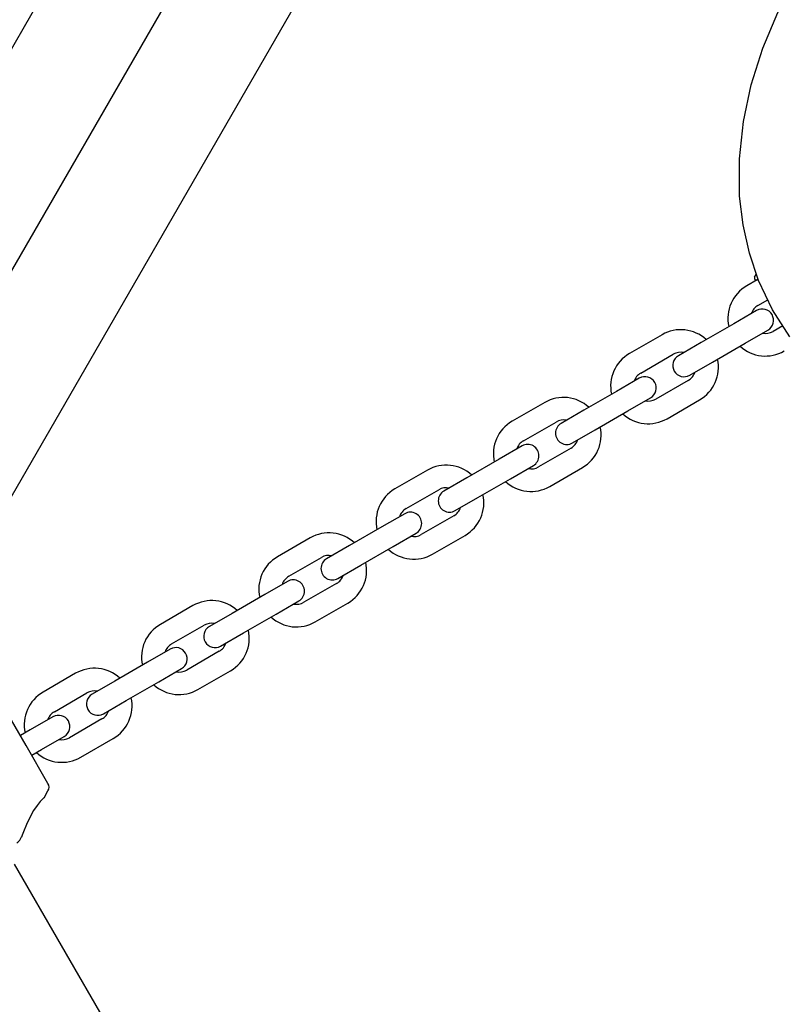
# Model space of a CAD drawing. Units: centimetres. Extents: x 6.03 to 13.71, y 5.01 to 14.4.
# Drawn here: x 10.8 to 11.01, y 11.22 to 11.48 of the extents above; entities that cross this region are included whole.
import ezdxf

# ---------------------------------------------------------------- set-up
doc = ezdxf.new("R2010")
doc.units = ezdxf.units.CM
doc.linetypes.add('HIDDEN', pattern=[0.1905, 0.127, -0.0635])
doc.styles.add('SLDTEXTSTYLE0', font='TXT', dxfattribs={"width": 0.75})
doc.dimstyles.new('SLDDIMSTYLE2', dxfattribs={"dimtxt": 0.15875, "dimasz": 0.08, "dimexe": 0, "dimexo": 0.0625, "dimgap": 0.0396875, "dimtad": 2, "dimdec": 0, "dimlfac": 100, "dimrnd": 1e-09, "dimzin": 12, "dimdsep": 46, "dimtxsty": 'SLDTEXTSTYLE0', "dimblk1": 'DOT', "dimblk2": 'DOT', "dimsah": 1, "dimcen": 0.09, "dimse1": 1, "dimse2": 1, "dimadec": 0, "dimazin": 3, "dimtfac": 1, "dimtdec": 0, "dimtofl": 0, "dimtmove": 0, "dimatfit": 3, "dimldrblk": 'DOT', "dimfxl": 0, "dimfrac": 2, "dimtolj": 1, "dimtzin": 12, "dimarcsym": 0})
doc.dimstyles.new('SLDDIMSTYLE3', dxfattribs={"dimtxt": 0.15875, "dimasz": 0.25, "dimexe": 0, "dimexo": 0.0625, "dimgap": 0.0396875, "dimtad": 2, "dimdec": 0, "dimlfac": 100, "dimrnd": 1e-09, "dimzin": 12, "dimdsep": 46, "dimtxsty": 'SLDTEXTSTYLE0', "dimsah": 1, "dimcen": 0, "dimadec": 0, "dimazin": 3, "dimtfac": 1, "dimtdec": 0, "dimtofl": 0, "dimtmove": 0, "dimatfit": 3, "dimfxl": 0, "dimfrac": 2, "dimtolj": 1, "dimtzin": 12, "dimarcsym": 0})

# ---------------------------------------------------------------- blocks, each defined once
blk = doc.blocks.new('_Dot')
at = {"color": 0, "linetype": 'ByBlock', "lineweight": -2}
blk.add_line((-0.5, 0), (-1, 0), dxfattribs=at)
at = {"color": 0, "linetype": 'ByBlock', "const_width": 0.5}
blk.add_lwpolyline([(-0.25, 0, 1), (0.25, 0, 1)], format="xyb", close=True, dxfattribs=at)
blk = doc.blocks.new('_D_4')
at = {"color": 7, "linetype": 'Continuous', "lineweight": 0}
blk.add_line((12.12872636369211, 14.18782933854788), (7.306948064803506, 14.18782933854788), dxfattribs=at)
at = {"color": 7, "linetype": 'Continuous', "lineweight": 18, "xscale": 0.08, "yscale": 0.08, "rotation": 180.0000000000004}
blk.add_blockref('_Dot', (7.306948064803506, 14.18782933854788), dxfattribs=at)
at = {"color": 7, "linetype": 'Continuous', "lineweight": 18, "xscale": 0.08, "yscale": 0.08}
blk.add_blockref('_Dot', (12.12872636369211, 14.18782933854788), dxfattribs=at)
at = {"color": 7, "linetype": 'Continuous', "lineweight": 18, "insert": (9.541889297088163, 14.39246881895362), "char_height": 0.15875, "attachment_point": 1, "style": 'SLDTEXTSTYLE0'}
blk.add_mtext('482', dxfattribs=at)
blk = doc.blocks.new('_D_15')
at = {"color": 7, "linetype": 'Continuous', "lineweight": 0}
blk.add_line((10.98068436018093, 12.84296728266382), (10.62565145064072, 11.24902856579186), dxfattribs=at)
at = {"color": 7, "linetype": 'Continuous', "lineweight": 18}
blk.add_solid([(10.98068436018093, 12.84296728266382), (10.88728829400828, 12.60764372918165), (10.96537469777421, 12.59025081260895)], dxfattribs=at)
at = {"color": 7, "linetype": 'Continuous', "lineweight": 18, "insert": (10.56453255758444, 11.90908786921902), "char_height": 0.15875, "attachment_point": 1, "rotation": 77.44295923659622, "style": 'SLDTEXTSTYLE0'}
blk.add_mtext('163', dxfattribs=at)

msp = doc.modelspace()

# ---------------------------------------------------------------- linework, layer by layer
at = {"color": 7, "linetype": 'Continuous', "lineweight": 25}
for p, q in [((10.76129631973786, 11.4038064516134), (11.17015145064069, 12.11196431127212)), ((11.15713606958381, 12.03052100990975), (10.76050067406445, 11.34352835279001)), ((10.77206683169735, 11.30356152545856), (11.18311683169735, 12.01552100990975)), ((10.99813358521949, 11.40927304522154), (10.9953470019918, 11.40766420891767)), ((10.99743863810967, 11.40993414167029), (10.99787348530601, 11.41071507973487)), ((10.99838545232985, 11.40941846092162), (10.99813358521949, 11.40927304522154)), ((10.99834700440738, 11.40246805788961), (11.00094260699914, 11.40396663135353)), ((10.99798097963864, 11.40110203231567), (10.99191880343922, 11.39760202949748)), ((10.99191880343922, 11.39760202949748), (10.98325855172578, 11.39260202547151)), ((10.99491880585481, 11.39240587846942), (11.00098098205422, 11.3959058812876)), ((11.00495516022503, 11.39704567573938), (11.00234700762816, 11.39553985651885)), ((10.97283034753684, 11.39466419845014), (10.96417009582339, 11.38966419442417)), ((10.98325855172578, 11.39260202547151), (10.97719637552636, 11.38910202265333)), ((10.98625855414136, 11.38740587444344), (10.99491880585481, 11.39240587846942)), ((10.96717009823898, 11.3844680433961), (10.97583034995242, 11.38946804742208)), ((10.98019637794195, 11.38390587162526), (10.98625855414136, 11.38740587444344)), ((10.96680407347023, 11.38310201782216), (10.96074189727082, 11.37960201500398)), ((10.9798303531732, 11.38253984605132), (10.97117010145976, 11.37753984202535)), ((10.96074189727082, 11.37960201500398), (10.95208164555737, 11.37460201097801)), ((10.9637418996864, 11.37440586397591), (10.96980407588581, 11.37790586679409)), ((10.97417010387534, 11.37234369099728), (10.98283035558878, 11.37734369502325)), ((10.94165344136843, 11.37666418395664), (10.93299318965498, 11.37166417993067)), ((10.95208164555737, 11.37460201097801), (10.94601946935796, 11.37110200815982)), ((10.95508164797296, 11.36940585994994), (10.9637418996864, 11.37440586397591)), ((10.93599319207057, 11.3664680289026), (10.94465344378402, 11.37146803292857)), ((10.94901947177354, 11.36590585713176), (10.95508164797296, 11.36940585994994)), ((10.93562716730182, 11.36510200332865), (10.92956499110241, 11.36160200051047)), ((10.9486534470048, 11.36453983155781), (10.93999319529135, 11.35953982753184)), ((10.92956499110241, 11.36160200051047), (10.92090473938896, 11.3566019964845)), ((10.932564993518, 11.3564058494824), (10.93862716971741, 11.35990585230059)), ((10.94299319770693, 11.35434367650377), (10.95165344942038, 11.35934368052975)), ((10.91047653520003, 11.35866416946313), (10.90181628348658, 11.35366416543716)), ((10.92090473938896, 11.3566019964845), (10.91484256318955, 11.35310199366632)), ((10.92390474180455, 11.35140584545643), (10.932564993518, 11.3564058494824)), ((10.90481628590216, 11.34846801440909), (10.91347653761561, 11.35346801843506)), ((10.91784256560514, 11.34790584263825), (10.92390474180455, 11.35140584545643)), ((10.90445026113342, 11.34710198883515), (10.89838808493401, 11.34360198601697)), ((10.91747654083639, 11.34653981706431), (10.90881628912294, 11.34153981303833)), ((10.89838808493401, 11.34360198601697), (10.88972783322056, 11.33860198199099)), ((10.87929962903162, 11.34066415496963), (10.87063937731817, 11.33566415094365)), ((10.90138808734959, 11.3384058349889), (10.907450263549, 11.34190583780708)), ((10.91181629153853, 11.33634366201027), (10.92047654325197, 11.34134366603624)), ((10.88972783322056, 11.33860198199099), (10.88366565702115, 11.33510197917281)), ((10.89272783563614, 11.33340583096293), (10.90138808734959, 11.3384058349889)), ((10.87363937973376, 11.33046799991559), (10.88229963144721, 11.33546800394156)), ((10.88666565943673, 11.32990582814474), (10.89272783563614, 11.33340583096293)), ((10.87327335496501, 11.32910197434164), (10.8672111787656, 11.32560197152346)), ((10.88629963466799, 11.3285398025708), (10.87763938295454, 11.32353979854483)), ((10.8672111787656, 11.32560197152346), (10.85855092705215, 11.32060196749749)), ((10.84812272286321, 11.32266414047612), (10.83946247114977, 11.31766413645015)), ((10.87021118118118, 11.32040582049539), (10.8762733573806, 11.32390582331358)), ((10.88063938537012, 11.31834364751676), (10.88929963708357, 11.32334365154273)), ((10.85855092705215, 11.32060196749749), (10.85248875085274, 11.3171019646793)), ((10.86155092946774, 11.31540581646942), (10.87021118118118, 11.32040582049539)), ((10.84246247356535, 11.31246798542208), (10.8511227252788, 11.31746798944805)), ((10.85548875326833, 11.31190581365124), (10.86155092946774, 11.31540581646942)), ((10.84209644879661, 11.31110195984814), (10.83603427259719, 11.30760195702995)), ((10.85512272849958, 11.31053978807729), (10.84646247678613, 11.30553978405132)), ((10.83603427259719, 11.30760195702995), (10.82737402088375, 11.30260195300398)), ((10.81694581669481, 11.30466412598261), (10.80828556498136, 11.29966412195664)), ((10.83903427501278, 11.30240580600189), (10.84509645121219, 11.30590580882007)), ((10.84946247920172, 11.30034363302325), (10.85812273091516, 11.30534363704923)), ((10.82737402088375, 11.30260195300398), (10.82131184468433, 11.2991019501858)), ((10.83037402329933, 11.29740580197591), (10.83903427501278, 11.30240580600189)), ((10.81128556739695, 11.29446797092857), (10.81994581911039, 11.29946797495455)), ((10.82431184709992, 11.29390579915773), (10.83037402329933, 11.29740580197591)), ((10.8037587659602, 11.2855035657919), (10.79792190568102, 11.29561330435213)), ((10.81091901999805, 11.29310164200325), (10.80485684217156, 11.28960164200325)), ((10.8109195426282, 11.29310194535463), (10.80485736642879, 11.28960194253645)), ((10.82394582233117, 11.29253977358379), (10.81528557061773, 11.28753976955782)), ((10.80485684217156, 11.28960164200325), (10.8022587659602, 11.28810164200325)), ((10.80485736642879, 11.28960194253645), (10.80225876758728, 11.28810163918507)), ((10.80785684217156, 11.28440548958054), (10.81391901999805, 11.28790548958054)), ((10.80785736884437, 11.28440579150838), (10.81391954504378, 11.28790579432656)), ((10.81828557303331, 11.28234361852975), (10.82694582474676, 11.28734362255572)), ((10.80959562623939, 11.27539382723167), (10.8037587659602, 11.2855035657919)), ((10.8052587659602, 11.28290548958054), (10.80785684217156, 11.28440548958054)), ((10.80525876758728, 11.28290548676237), (10.80785736884437, 11.28440579150838)), ((10.80855667843758, 11.27159431685252), (10.80959562623939, 11.27339382723167)), ((10.80206934679776, 11.2603579288468), (10.80254502019024, 11.26118181933039)), ((10.80061998186497, 11.25394009931826), (10.83777913054813, 11.18957856583303))]:
    msp.add_line(p, q, dxfattribs=at)
at = {"color": 7, "linetype": 'Continuous', "lineweight": 25, "flags": 128}
for points in [[(11.00685308828442, 11.39409068898864), (11.00220787566092, 11.40132307152754), (10.99851180157996, 11.40904537845686), (10.99604853872847, 11.41631886979247), (10.99437047375093, 11.423836841283), (10.99346834485304, 11.43146765055418), (10.99340698271063, 11.441431737635), (10.9944843790091, 11.45137480235811), (10.99657901476022, 11.4611300218321), (10.99966864268892, 11.47086048027985), (11.00361182456477, 11.48031611103031), (11.00830193305094, 11.48943630850817)], [(10.80854086426734, 11.27160344716796), (10.80856622570164, 11.27162662832309), (10.80823256936837, 11.27131293480429), (10.8075571008898, 11.27060258774374), (10.80669702225567, 11.26953681325433), (10.8057744374042, 11.26816752334893), (10.80482182962066, 11.26648000234587), (10.80387167113546, 11.26449665186725), (10.80306007180956, 11.26255488785388), (10.80269367236984, 11.26160291898009), (10.80252742140319, 11.26115562061955), (10.80253847992401, 11.26118559535485)]]:
    msp.add_lwpolyline(points, dxfattribs=at)
at = {"color": 7, "linetype": 'HIDDEN', "lineweight": 18}
msp.add_arc((10.62565145064071, 11.24902856579185), 1.632999999999998, 346.230616348624, 78.46304096718396, dxfattribs=at)
msp.add_arc((10.62565145064071, 11.24902856579185), 1.632999999999998, 346.230616348624, 78.46304096718396, dxfattribs=at)
at = {"color": 7, "linetype": 'Continuous', "lineweight": 25}
for centre, radius, start, end in [((10.99788358501819, 11.40970605780721), 0.0005000000000019562, 152.8599070144808, 300.0000266356404), ((11.00034700601777, 11.39900395720423), 0.01000000000000025, 120.0000266356356, 192.5424235119171), ((11.00034700601777, 11.39900395720423), 0.003999999999999432, 120.0000266356313, 161.4096487449124), ((10.99948098084643, 11.39850395680163), 0.003000000000001381, 300.0000266356371, 120.0000266356239), ((10.97783035156281, 11.3860039467367), 0.01000000000000166, 47.45762975935314, 120.0000266356343), ((11.00034700601777, 11.39900395720423), 0.004000000000001116, 258.5904045263699, 300.0000266356193), ((11.00034700601777, 11.39900395720423), 0.01000000000000166, 227.4576297593608, 300.0000266356351), ((10.96917009984936, 11.38100394271072), 0.01000000000000078, 120.0000266356255, 192.5424235119072), ((10.97869637673416, 11.3865039471393), 0.003000000000000493, 120.0000266356239, 300.0000266356078), ((10.97783035156281, 11.3860039467367), 0.004000000000001329, 78.59040452636907, 120.0000266356406), ((10.97783035156281, 11.3860039467367), 0.009999999999998515, 300.0000266356365, 12.54242351191852), ((10.96917009984936, 11.38100394271072), 0.003999999999999553, 120.0000266355965, 161.4096487449043), ((10.96830407467802, 11.38050394230813), 0.003000000000000493, 300.0000266356541, 120.0000266356069), ((10.97783035156281, 11.3860039467367), 0.003999999999999432, 300.000026635632, 341.4096487449133), ((10.94665344539441, 11.36800393224319), 0.009999999999999825, 47.45762975935314, 120.0000266356306), ((10.96917009984936, 11.38100394271072), 0.00399999999999979, 258.5904045263648, 300.0000266356541), ((10.96917009984936, 11.38100394271072), 0.01000000000000013, 227.4576297593539, 300.0000266356402), ((10.93799319368096, 11.36300392821722), 0.01000000000000166, 120.0000266356343, 192.5424235119072), ((10.94751947056575, 11.36850393264579), 0.002999999999999843, 120.0000266356239, 300.0000266356541), ((10.94665344539441, 11.36800393224319), 0.003999999999998902, 78.59040452635901, 120.0000266356313), ((10.94665344539441, 11.36800393224319), 0.01000000000000078, 300.0000266356263, 12.54242351190637), ((10.93799319368096, 11.36300392821722), 0.003999999999999997, 120.0000266356533, 161.4096487448883), ((10.93712716850962, 11.36250392781462), 0.003000000000000493, 300.0000266356078, 120.0000266356533), ((10.94665344539441, 11.36800393224319), 0.004000000000001681, 300.0000266356413, 341.4096487448972), ((10.915476539226, 11.35000391774969), 0.009999999999998588, 47.45762975934625, 120.0000266356445), ((10.93799319368096, 11.36300392821722), 0.003999999999999375, 258.5904045263648, 300.000026635632), ((10.915476539226, 11.35000391774969), 0.00399999999999979, 78.59040452636404, 120.0000266356533), ((10.93799319368096, 11.36300392821722), 0.009999999999999825, 227.4576297593539, 300.0000266356314), ((10.90681628751255, 11.34500391372371), 0.009999999999999863, 120.0000266356306, 192.5424235119072), ((10.91634256439734, 11.35050391815228), 0.003000000000000731, 120.0000266356069, 300.0000266356835), ((10.915476539226, 11.35000391774969), 0.01000000000000078, 300.0000266356263, 12.54242351190858), ((10.915476539226, 11.35000391774969), 0.004000000000000441, 300.0000266356193, 341.4096487448891), ((10.90681628751255, 11.34500391372371), 0.004000000000000441, 120.0000266356185, 161.4096487449124), ((10.90595026234121, 11.34450391332111), 0.003000000000000731, 300.0000266356247, 120.0000266356826), ((10.88429963305759, 11.33200390325618), 0.01000000000000078, 47.45762975935314, 120.0000266356255), ((10.90681628751255, 11.34500391372371), 0.004000000000001329, 258.5904045263648, 300.0000266356413), ((10.87563938134415, 11.32700389923021), 0.01000000000000025, 120.0000266356394, 192.5424235119171), ((10.88429963305759, 11.33200390325618), 0.004000000000000441, 78.59040452636404, 120.0000266356185), ((10.90681628751255, 11.34500391372371), 0.01000000000000013, 227.4576297593539, 300.0000266356402), ((10.88516565822894, 11.33250390365878), 0.003000000000001381, 120.0000266356239, 300.0000266356371), ((10.88429963305759, 11.33200390325618), 0.01000000000000025, 300.0000266356402, 12.54242351191631), ((10.87563938134415, 11.32700389923021), 0.004000000000001329, 120.0000266356406, 161.4096487449205), ((10.88429963305759, 11.33200390325618), 0.00399999999999979, 300.0000266356541, 341.4096487449133), ((10.8747733561728, 11.32650389882761), 0.002999999999999843, 300.0000266356247, 120.0000266356533), ((10.85312272688919, 11.31400388876267), 0.01000000000000113, 47.45762975936002, 120.0000266356394), ((10.87563938134415, 11.32700389923021), 0.003999999999999375, 258.5904045263648, 300.000026635632), ((10.84446247517574, 11.3090038847367), 0.01000000000000025, 120.0000266356306, 192.5424235119171), ((10.85312272688919, 11.31400388876267), 0.004000000000000765, 78.59040452639401, 120.0000266356533), ((10.87563938134415, 11.32700389923021), 0.01000000000000113, 227.4576297593608, 300.0000266356263), ((10.85398875206053, 11.31450388916527), 0.002999999999999843, 120.0000266356533, 300.0000266356247), ((10.85312272688919, 11.31400388876267), 0.009999999999999237, 300.0000266356314, 12.54242351190858), ((10.84446247517574, 11.3090038847367), 0.003999999999999997, 120.0000266356313, 161.4096487448883), ((10.85312272688919, 11.31400388876267), 0.003999999999999553, 300.0000266355973, 341.4096487449051), ((10.8435964500044, 11.3085038843341), 0.003000000000000493, 300.0000266356078, 120.0000266356069), ((10.82194582072078, 11.29600387426917), 0.01000000000000013, 47.45762975935314, 120.0000266356394), ((10.84446247517574, 11.3090038847367), 0.004000000000001329, 258.5904045263699, 300.0000266356413), ((10.84446247517574, 11.3090038847367), 0.009999999999999825, 227.4576297593539, 300.0000266356314), ((10.81328556900734, 11.29100387024319), 0.01000000000000166, 120.0000266356343, 192.5424080466935), ((10.82281184589213, 11.29650387467177), 0.003000000000001381, 120.0000266356363, 300.0000266356078), ((10.82194582072078, 11.29600387426917), 0.004000000000001116, 78.59040452636907, 120.0000266356185), ((10.82194582072078, 11.29600387426917), 0.009999999999999863, 300.0000266356314, 12.54242351190637), ((10.81328556900734, 11.29100387024319), 0.004000000000001329, 120.0000266356406, 161.4096623847837), ((10.82194582072078, 11.29600387426917), 0.003999999999999997, 300.000026635632, 341.4096487448891), ((10.81241954383599, 11.2905038698406), 0.003000000000001381, 300.0000266356371, 120.0000266356239), ((10.81328556900734, 11.29100387024319), 0.003999999999998902, 258.5904181662783, 300.000026635632), ((10.81328556900734, 11.29100387024319), 0.009999999999999632, 227.4576142941455, 300.0000266356365), ((10.80786357543182, 11.27439382723167), 0.001999999999999346, 330.0000000000084, 29.99999999999249), ((10.80033729599019, 11.2613579288468), 0.001999999999999346, 299.9999999999933, 330.0000000000084)]:
    msp.add_arc(centre, radius, start, end, dxfattribs=at)

# ---------------------------------------------------------------- dimensions: what is measured, and where the dimension line sits
at = {"color": 7, "linetype": 'Continuous', "lineweight": 18}
dim = msp.add_linear_dim(base=(7.306948064803506, 14.18782933854788), p1=(12.12872636369211, 11.23697076353027), p2=(7.306948064803506, 10.1959256822199), dimstyle='SLDDIMSTYLE2', dxfattribs=at)
dim.commit()
dim.dimension.update_dxf_attribs({"geometry": '_D_4', "text_midpoint": (9.71783721424781, 14.18782933854788), "dimtype": 160})
dim = msp.add_radius_dim(center=(10.62565145064072, 11.24902856579186), mpoint=(10.98068436018093, 12.84296728266382), dimstyle='SLDDIMSTYLE3', override={"dimpost": '<>'}, dxfattribs=at)
dim.commit()
dim.dimension.update_dxf_attribs({"geometry": '_D_15', "text_midpoint": (10.80316890541083, 12.04599892422784), "dimtype": 164})

doc.saveas('drawing.dxf')
